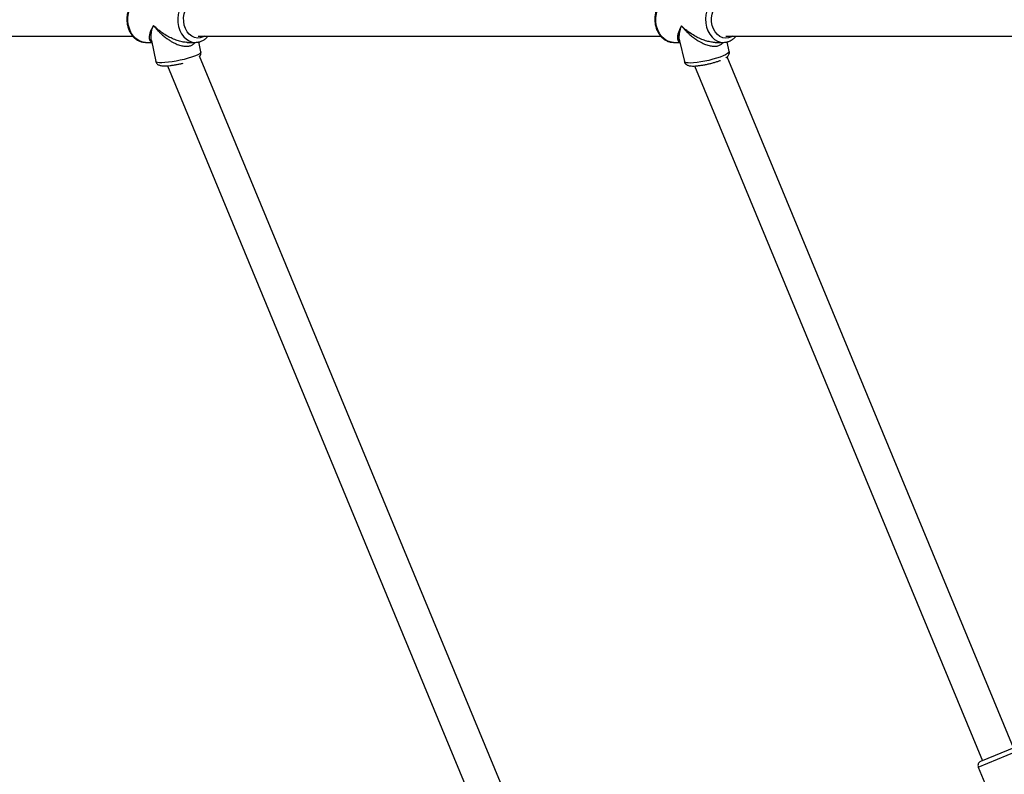
# Model space of a CAD drawing. Units: millimetres. Extents: x -4534 to 4839, y -3372 to 8938.
# Drawn here: x -2381 to -1911, y 4104 to 4464 of the extents above; entities that cross this region are included whole.
import ezdxf

# ---------------------------------------------------------------- set-up
doc = ezdxf.new("R2010")
doc.units = ezdxf.units.MM
doc.layers.add('Toestel 2D', color=7, linetype='Continuous', lineweight=20)

# ---------------------------------------------------------------- blocks, each defined once
blk = doc.blocks.new('BG-8145-RB')
at = {"layer": 'Toestel 2D', "lineweight": 25}
for points, knots in [([(-2321.59, 4475.45), (-2321.78, 4475.46), (-2321.97, 4475.46), (-2322.16, 4475.45), (-2322.16, 4475.45), (-2322.67, 4475.43), (-2323.17, 4475.3), (-2323.65, 4475.14), (-2323.65, 4475.14), (-2324.13, 4474.97), (-2324.61, 4474.77), (-2325.06, 4474.52), (-2325.06, 4474.52), (-2325.51, 4474.27), (-2325.95, 4473.97), (-2326.36, 4473.63), (-2326.36, 4473.63), (-2326.77, 4473.29), (-2327.16, 4472.9), (-2327.52, 4472.48), (-2327.52, 4472.48), (-2327.89, 4472.05), (-2328.22, 4471.59), (-2328.52, 4471.09), (-2328.52, 4471.09), (-2328.82, 4470.59), (-2329.08, 4470.06), (-2329.31, 4469.51), (-2329.31, 4469.51), (-2329.54, 4468.95), (-2329.73, 4468.37), (-2329.88, 4467.78), (-2329.88, 4467.78), (-2330.03, 4467.18), (-2330.14, 4466.57), (-2330.2, 4465.95), (-2330.2, 4465.95), (-2330.27, 4465.33), (-2330.29, 4464.7), (-2330.27, 4464.08), (-2330.27, 4464.08), (-2330.25, 4463.45), (-2330.19, 4462.83), (-2330.09, 4462.21), (-2330.09, 4462.21), (-2329.98, 4461.6), (-2329.84, 4460.99), (-2329.65, 4460.41), (-2329.65, 4460.41), (-2329.46, 4459.82), (-2329.23, 4459.25), (-2328.96, 4458.71), (-2328.96, 4458.71), (-2328.69, 4458.17), (-2328.39, 4457.66), (-2328.05, 4457.18), (-2328.05, 4457.18), (-2327.7, 4456.71), (-2327.33, 4456.27), (-2326.92, 4455.87), (-2326.92, 4455.87), (-2326.52, 4455.47), (-2326.08, 4455.11), (-2325.62, 4454.81), (-2325.62, 4454.81), (-2325.16, 4454.51), (-2324.69, 4454.26), (-2324.19, 4454.05), (-2324.19, 4454.05), (-2323.7, 4453.85), (-2323.2, 4453.69), (-2322.68, 4453.61), (-2322.68, 4453.61), (-2322.31, 4453.56), (-2321.94, 4453.54), (-2321.56, 4453.53)], [0, 0, 0, 0, 0.05, 0.05, 0.05, 0.05, 0.1, 0.1, 0.1, 0.1, 0.15, 0.15, 0.15, 0.15, 0.2, 0.2, 0.2, 0.2, 0.25, 0.25, 0.25, 0.25, 0.3, 0.3, 0.3, 0.3, 0.35, 0.35, 0.35, 0.35, 0.4, 0.4, 0.4, 0.4, 0.45, 0.45, 0.45, 0.45, 0.5, 0.5, 0.5, 0.5, 0.55, 0.55, 0.55, 0.55, 0.6, 0.6, 0.6, 0.6, 0.65, 0.65, 0.65, 0.65, 0.7, 0.7, 0.7, 0.7, 0.75, 0.75, 0.75, 0.75, 0.8, 0.8, 0.8, 0.8, 0.85, 0.85, 0.85, 0.85, 0.9, 0.9, 0.9, 0.9, 1, 1, 1, 1]), ([(-2321.54, 4453.5), (-2321.54, 4453.5), (-2321.71, 4453.5), (-2321.71, 4453.5), (-2321.71, 4453.5), (-2321.71, 4453.5), (-2323.21, 4453.76), (-2323.21, 4453.76), (-2323.21, 4453.76), (-2323.21, 4453.76), (-2324.65, 4454.35), (-2324.65, 4454.35), (-2324.65, 4454.35), (-2324.65, 4454.35), (-2325.98, 4455.28), (-2325.98, 4455.28), (-2325.98, 4455.28), (-2325.98, 4455.28), (-2327.17, 4456.5), (-2327.17, 4456.5), (-2327.17, 4456.5), (-2327.17, 4456.5), (-2328.17, 4457.97), (-2328.17, 4457.97), (-2328.17, 4457.97), (-2328.17, 4457.97), (-2328.95, 4459.66), (-2328.95, 4459.66), (-2328.95, 4459.66), (-2328.95, 4459.66), (-2329.49, 4461.5), (-2329.49, 4461.5), (-2329.49, 4461.5), (-2329.49, 4461.5), (-2329.77, 4463.44), (-2329.77, 4463.44), (-2329.77, 4463.44), (-2329.77, 4463.44), (-2329.78, 4465.41), (-2329.78, 4465.41), (-2329.78, 4465.41), (-2329.78, 4465.41), (-2329.52, 4467.35), (-2329.52, 4467.35), (-2329.52, 4467.35), (-2329.52, 4467.35), (-2329, 4469.21), (-2329, 4469.21), (-2329, 4469.21), (-2329, 4469.21), (-2328.23, 4470.9), (-2328.23, 4470.9), (-2328.23, 4470.9), (-2328.23, 4470.9), (-2327.25, 4472.4), (-2327.25, 4472.4), (-2327.25, 4472.4), (-2327.25, 4472.4), (-2326.07, 4473.64), (-2326.07, 4473.64), (-2326.07, 4473.64), (-2326.07, 4473.64), (-2324.74, 4474.58), (-2324.74, 4474.58), (-2324.74, 4474.58), (-2324.74, 4474.58), (-2323.31, 4475.2), (-2323.31, 4475.2), (-2323.31, 4475.2), (-2323.31, 4475.2), (-2321.82, 4475.48), (-2321.82, 4475.48), (-2321.82, 4475.48), (-2321.82, 4475.48), (-2321.56, 4475.49), (-2321.56, 4475.49)], [0, 0, 0, 0, 0.05, 0.05, 0.05, 0.05, 0.1, 0.1, 0.1, 0.1, 0.15, 0.15, 0.15, 0.15, 0.2, 0.2, 0.2, 0.2, 0.25, 0.25, 0.25, 0.25, 0.3, 0.3, 0.3, 0.3, 0.35, 0.35, 0.35, 0.35, 0.4, 0.4, 0.4, 0.4, 0.45, 0.45, 0.45, 0.45, 0.5, 0.5, 0.5, 0.5, 0.55, 0.55, 0.55, 0.55, 0.6, 0.6, 0.6, 0.6, 0.65, 0.65, 0.65, 0.65, 0.7, 0.7, 0.7, 0.7, 0.75, 0.75, 0.75, 0.75, 0.8, 0.8, 0.8, 0.8, 0.85, 0.85, 0.85, 0.85, 0.9, 0.9, 0.9, 0.9, 1, 1, 1, 1]), ([(-2297.75, 4475.49), (-2297.75, 4475.49), (-2298.41, 4475.44), (-2298.41, 4475.44), (-2298.41, 4475.44), (-2298.41, 4475.44), (-2299.89, 4475.08), (-2299.89, 4475.08), (-2299.89, 4475.08), (-2299.89, 4475.08), (-2301.3, 4474.38), (-2301.3, 4474.38), (-2301.3, 4474.38), (-2301.3, 4474.38), (-2302.6, 4473.35), (-2302.6, 4473.35), (-2302.6, 4473.35), (-2302.6, 4473.35), (-2303.73, 4472.05), (-2303.73, 4472.05), (-2303.73, 4472.05), (-2303.73, 4472.05), (-2304.66, 4470.5), (-2304.66, 4470.5), (-2304.66, 4470.5), (-2304.66, 4470.5), (-2305.37, 4468.75), (-2305.37, 4468.75), (-2305.37, 4468.75), (-2305.37, 4468.75), (-2305.83, 4466.88), (-2305.83, 4466.88), (-2305.83, 4466.88), (-2305.83, 4466.88), (-2306.02, 4464.92), (-2306.02, 4464.92), (-2306.02, 4464.92), (-2306.02, 4464.92), (-2305.94, 4462.95), (-2305.94, 4462.95), (-2305.94, 4462.95), (-2305.94, 4462.95), (-2305.6, 4461.03), (-2305.6, 4461.03), (-2305.6, 4461.03), (-2305.6, 4461.03), (-2305, 4459.22), (-2305, 4459.22), (-2305, 4459.22), (-2305, 4459.22), (-2304.16, 4457.58), (-2304.16, 4457.58), (-2304.16, 4457.58), (-2304.16, 4457.58), (-2303.11, 4456.17), (-2303.11, 4456.17), (-2303.11, 4456.17), (-2303.11, 4456.17), (-2301.88, 4455.02), (-2301.88, 4455.02), (-2301.88, 4455.02), (-2301.88, 4455.02), (-2300.51, 4454.17), (-2300.51, 4454.17), (-2300.51, 4454.17), (-2300.51, 4454.17), (-2299.05, 4453.66), (-2299.05, 4453.66), (-2299.05, 4453.66), (-2299.05, 4453.66), (-2297.55, 4453.5), (-2297.55, 4453.5)], [0, 0, 0, 0, 0.052632, 0.052632, 0.052632, 0.052632, 0.105263, 0.105263, 0.105263, 0.105263, 0.157895, 0.157895, 0.157895, 0.157895, 0.210526, 0.210526, 0.210526, 0.210526, 0.263158, 0.263158, 0.263158, 0.263158, 0.315789, 0.315789, 0.315789, 0.315789, 0.368421, 0.368421, 0.368421, 0.368421, 0.421053, 0.421053, 0.421053, 0.421053, 0.473684, 0.473684, 0.473684, 0.473684, 0.526316, 0.526316, 0.526316, 0.526316, 0.578947, 0.578947, 0.578947, 0.578947, 0.631579, 0.631579, 0.631579, 0.631579, 0.684211, 0.684211, 0.684211, 0.684211, 0.736842, 0.736842, 0.736842, 0.736842, 0.789474, 0.789474, 0.789474, 0.789474, 0.842105, 0.842105, 0.842105, 0.842105, 0.894737, 0.894737, 0.894737, 0.894737, 1, 1, 1, 1]), ([(-2069.59, 4475.45), (-2069.82, 4475.45), (-2070.05, 4475.45), (-2070.28, 4475.43), (-2070.28, 4475.43), (-2070.78, 4475.39), (-2071.27, 4475.26), (-2071.75, 4475.08), (-2071.75, 4475.08), (-2072.24, 4474.91), (-2072.7, 4474.7), (-2073.15, 4474.44), (-2073.15, 4474.44), (-2073.6, 4474.17), (-2074.03, 4473.86), (-2074.44, 4473.51), (-2074.44, 4473.51), (-2074.85, 4473.16), (-2075.23, 4472.76), (-2075.58, 4472.33), (-2075.58, 4472.33), (-2075.94, 4471.9), (-2076.27, 4471.42), (-2076.56, 4470.92), (-2076.56, 4470.92), (-2076.85, 4470.42), (-2077.11, 4469.88), (-2077.33, 4469.32), (-2077.33, 4469.32), (-2077.55, 4468.76), (-2077.73, 4468.17), (-2077.87, 4467.58), (-2077.87, 4467.58), (-2078.01, 4466.98), (-2078.11, 4466.36), (-2078.16, 4465.74), (-2078.16, 4465.74), (-2078.22, 4465.12), (-2078.23, 4464.49), (-2078.2, 4463.86), (-2078.2, 4463.86), (-2078.18, 4463.24), (-2078.1, 4462.61), (-2077.99, 4462), (-2077.99, 4462), (-2077.88, 4461.39), (-2077.72, 4460.79), (-2077.52, 4460.21), (-2077.52, 4460.21), (-2077.32, 4459.62), (-2077.09, 4459.06), (-2076.81, 4458.53), (-2076.81, 4458.53), (-2076.53, 4458), (-2076.22, 4457.49), (-2075.87, 4457.02), (-2075.87, 4457.02), (-2075.52, 4456.55), (-2075.13, 4456.12), (-2074.72, 4455.73), (-2074.72, 4455.73), (-2074.31, 4455.35), (-2073.87, 4455), (-2073.4, 4454.71), (-2073.4, 4454.71), (-2072.94, 4454.42), (-2072.46, 4454.18), (-2071.96, 4453.98), (-2071.96, 4453.98), (-2071.47, 4453.79), (-2070.96, 4453.64), (-2070.45, 4453.58), (-2070.45, 4453.58), (-2070.13, 4453.54), (-2069.81, 4453.54), (-2069.49, 4453.53)], [0, 0, 0, 0, 0.05, 0.05, 0.05, 0.05, 0.1, 0.1, 0.1, 0.1, 0.15, 0.15, 0.15, 0.15, 0.2, 0.2, 0.2, 0.2, 0.25, 0.25, 0.25, 0.25, 0.3, 0.3, 0.3, 0.3, 0.35, 0.35, 0.35, 0.35, 0.4, 0.4, 0.4, 0.4, 0.45, 0.45, 0.45, 0.45, 0.5, 0.5, 0.5, 0.5, 0.55, 0.55, 0.55, 0.55, 0.6, 0.6, 0.6, 0.6, 0.65, 0.65, 0.65, 0.65, 0.7, 0.7, 0.7, 0.7, 0.75, 0.75, 0.75, 0.75, 0.8, 0.8, 0.8, 0.8, 0.85, 0.85, 0.85, 0.85, 0.9, 0.9, 0.9, 0.9, 1, 1, 1, 1]), ([(-2069.47, 4453.5), (-2069.47, 4453.5), (-2069.48, 4453.5), (-2069.48, 4453.5), (-2069.48, 4453.5), (-2069.48, 4453.5), (-2070.98, 4453.71), (-2070.98, 4453.71), (-2070.98, 4453.71), (-2070.98, 4453.71), (-2072.43, 4454.27), (-2072.43, 4454.27), (-2072.43, 4454.27), (-2072.43, 4454.27), (-2073.78, 4455.16), (-2073.78, 4455.16), (-2073.78, 4455.16), (-2073.78, 4455.16), (-2074.98, 4456.35), (-2074.98, 4456.35), (-2074.98, 4456.35), (-2074.98, 4456.35), (-2076.01, 4457.8), (-2076.01, 4457.8), (-2076.01, 4457.8), (-2076.01, 4457.8), (-2076.82, 4459.46), (-2076.82, 4459.46), (-2076.82, 4459.46), (-2076.82, 4459.46), (-2077.38, 4461.29), (-2077.38, 4461.29), (-2077.38, 4461.29), (-2077.38, 4461.29), (-2077.69, 4463.22), (-2077.69, 4463.22), (-2077.69, 4463.22), (-2077.69, 4463.22), (-2077.73, 4465.19), (-2077.73, 4465.19), (-2077.73, 4465.19), (-2077.73, 4465.19), (-2077.5, 4467.14), (-2077.5, 4467.14), (-2077.5, 4467.14), (-2077.5, 4467.14), (-2077.01, 4469), (-2077.01, 4469), (-2077.01, 4469), (-2077.01, 4469), (-2076.27, 4470.72), (-2076.27, 4470.72), (-2076.27, 4470.72), (-2076.27, 4470.72), (-2075.31, 4472.24), (-2075.31, 4472.24), (-2075.31, 4472.24), (-2075.31, 4472.24), (-2074.15, 4473.51), (-2074.15, 4473.51), (-2074.15, 4473.51), (-2074.15, 4473.51), (-2072.84, 4474.49), (-2072.84, 4474.49), (-2072.84, 4474.49), (-2072.84, 4474.49), (-2071.42, 4475.15), (-2071.42, 4475.15), (-2071.42, 4475.15), (-2071.42, 4475.15), (-2069.93, 4475.47), (-2069.93, 4475.47), (-2069.93, 4475.47), (-2069.93, 4475.47), (-2069.56, 4475.49), (-2069.56, 4475.49)], [0, 0, 0, 0, 0.05, 0.05, 0.05, 0.05, 0.1, 0.1, 0.1, 0.1, 0.15, 0.15, 0.15, 0.15, 0.2, 0.2, 0.2, 0.2, 0.25, 0.25, 0.25, 0.25, 0.3, 0.3, 0.3, 0.3, 0.35, 0.35, 0.35, 0.35, 0.4, 0.4, 0.4, 0.4, 0.45, 0.45, 0.45, 0.45, 0.5, 0.5, 0.5, 0.5, 0.55, 0.55, 0.55, 0.55, 0.6, 0.6, 0.6, 0.6, 0.65, 0.65, 0.65, 0.65, 0.7, 0.7, 0.7, 0.7, 0.75, 0.75, 0.75, 0.75, 0.8, 0.8, 0.8, 0.8, 0.85, 0.85, 0.85, 0.85, 0.9, 0.9, 0.9, 0.9, 1, 1, 1, 1]), ([(-2045.72, 4475.49), (-2045.72, 4475.49), (-2046.52, 4475.42), (-2046.52, 4475.42), (-2046.52, 4475.42), (-2046.52, 4475.42), (-2048, 4475.02), (-2048, 4475.02), (-2048, 4475.02), (-2048, 4475.02), (-2049.4, 4474.28), (-2049.4, 4474.28), (-2049.4, 4474.28), (-2049.4, 4474.28), (-2050.67, 4473.22), (-2050.67, 4473.22), (-2050.67, 4473.22), (-2050.67, 4473.22), (-2051.78, 4471.88), (-2051.78, 4471.88), (-2051.78, 4471.88), (-2051.78, 4471.88), (-2052.69, 4470.31), (-2052.69, 4470.31), (-2052.69, 4470.31), (-2052.69, 4470.31), (-2053.38, 4468.55), (-2053.38, 4468.55), (-2053.38, 4468.55), (-2053.38, 4468.55), (-2053.8, 4466.66), (-2053.8, 4466.66), (-2053.8, 4466.66), (-2053.8, 4466.66), (-2053.97, 4464.7), (-2053.97, 4464.7), (-2053.97, 4464.7), (-2053.97, 4464.7), (-2053.86, 4462.73), (-2053.86, 4462.73), (-2053.86, 4462.73), (-2053.86, 4462.73), (-2053.48, 4460.82), (-2053.48, 4460.82), (-2053.48, 4460.82), (-2053.48, 4460.82), (-2052.85, 4459.03), (-2052.85, 4459.03), (-2052.85, 4459.03), (-2052.85, 4459.03), (-2051.99, 4457.41), (-2051.99, 4457.41), (-2051.99, 4457.41), (-2051.99, 4457.41), (-2050.91, 4456.02), (-2050.91, 4456.02), (-2050.91, 4456.02), (-2050.91, 4456.02), (-2049.67, 4454.91), (-2049.67, 4454.91), (-2049.67, 4454.91), (-2049.67, 4454.91), (-2048.29, 4454.1), (-2048.29, 4454.1), (-2048.29, 4454.1), (-2048.29, 4454.1), (-2046.83, 4453.62), (-2046.83, 4453.62), (-2046.83, 4453.62), (-2046.83, 4453.62), (-2045.54, 4453.5), (-2045.54, 4453.5)], [0, 0, 0, 0, 0.052632, 0.052632, 0.052632, 0.052632, 0.105263, 0.105263, 0.105263, 0.105263, 0.157895, 0.157895, 0.157895, 0.157895, 0.210526, 0.210526, 0.210526, 0.210526, 0.263158, 0.263158, 0.263158, 0.263158, 0.315789, 0.315789, 0.315789, 0.315789, 0.368421, 0.368421, 0.368421, 0.368421, 0.421053, 0.421053, 0.421053, 0.421053, 0.473684, 0.473684, 0.473684, 0.473684, 0.526316, 0.526316, 0.526316, 0.526316, 0.578947, 0.578947, 0.578947, 0.578947, 0.631579, 0.631579, 0.631579, 0.631579, 0.684211, 0.684211, 0.684211, 0.684211, 0.736842, 0.736842, 0.736842, 0.736842, 0.789474, 0.789474, 0.789474, 0.789474, 0.842105, 0.842105, 0.842105, 0.842105, 0.894737, 0.894737, 0.894737, 0.894737, 1, 1, 1, 1]), ([(-2293.16, 4456.5), (-2293.16, 4456.5), (-2293.88, 4456.08), (-2293.88, 4456.08), (-2293.88, 4456.08), (-2293.88, 4456.08), (-2295.23, 4455.61), (-2295.23, 4455.61), (-2295.23, 4455.61), (-2295.23, 4455.61), (-2296.62, 4455.5), (-2296.62, 4455.5), (-2296.62, 4455.5), (-2296.62, 4455.5), (-2298, 4455.77), (-2298, 4455.77), (-2298, 4455.77), (-2298, 4455.77), (-2299.31, 4456.39), (-2299.31, 4456.39), (-2299.31, 4456.39), (-2299.31, 4456.39), (-2300.5, 4457.34), (-2300.5, 4457.34), (-2300.5, 4457.34), (-2300.5, 4457.34), (-2301.52, 4458.59), (-2301.52, 4458.59), (-2301.52, 4458.59), (-2301.52, 4458.59), (-2302.32, 4460.08), (-2302.32, 4460.08), (-2302.32, 4460.08), (-2302.32, 4460.08), (-2302.88, 4461.75), (-2302.88, 4461.75), (-2302.88, 4461.75), (-2302.88, 4461.75), (-2303.17, 4463.53), (-2303.17, 4463.53), (-2303.17, 4463.53), (-2303.17, 4463.53), (-2303.18, 4465.35), (-2303.18, 4465.35), (-2303.18, 4465.35), (-2303.18, 4465.35), (-2302.91, 4467.14), (-2302.91, 4467.14), (-2302.91, 4467.14), (-2302.91, 4467.14), (-2302.36, 4468.81), (-2302.36, 4468.81), (-2302.36, 4468.81), (-2302.36, 4468.81), (-2301.57, 4470.31), (-2301.57, 4470.31), (-2301.57, 4470.31), (-2301.57, 4470.31), (-2300.57, 4471.58), (-2300.57, 4471.58), (-2300.57, 4471.58), (-2300.57, 4471.58), (-2299.39, 4472.55), (-2299.39, 4472.55), (-2299.39, 4472.55), (-2299.39, 4472.55), (-2298.09, 4473.19), (-2298.09, 4473.19), (-2298.09, 4473.19), (-2298.09, 4473.19), (-2296.71, 4473.48), (-2296.71, 4473.48), (-2296.71, 4473.48), (-2296.71, 4473.48), (-2295.31, 4473.4), (-2295.31, 4473.4), (-2295.31, 4473.4), (-2295.31, 4473.4), (-2293.96, 4472.95), (-2293.96, 4472.95), (-2293.96, 4472.95), (-2293.96, 4472.95), (-2293.16, 4472.5), (-2293.16, 4472.5)], [0, 0, 0, 0, 0.045455, 0.045455, 0.045455, 0.045455, 0.090909, 0.090909, 0.090909, 0.090909, 0.136364, 0.136364, 0.136364, 0.136364, 0.181818, 0.181818, 0.181818, 0.181818, 0.227273, 0.227273, 0.227273, 0.227273, 0.272727, 0.272727, 0.272727, 0.272727, 0.318182, 0.318182, 0.318182, 0.318182, 0.363636, 0.363636, 0.363636, 0.363636, 0.409091, 0.409091, 0.409091, 0.409091, 0.454545, 0.454545, 0.454545, 0.454545, 0.5, 0.5, 0.5, 0.5, 0.545455, 0.545455, 0.545455, 0.545455, 0.590909, 0.590909, 0.590909, 0.590909, 0.636364, 0.636364, 0.636364, 0.636364, 0.681818, 0.681818, 0.681818, 0.681818, 0.727273, 0.727273, 0.727273, 0.727273, 0.772727, 0.772727, 0.772727, 0.772727, 0.818182, 0.818182, 0.818182, 0.818182, 0.863636, 0.863636, 0.863636, 0.863636, 0.909091, 0.909091, 0.909091, 0.909091, 1, 1, 1, 1]), ([(-2041.1, 4456.5), (-2041.1, 4456.5), (-2041.69, 4456.14), (-2041.69, 4456.14), (-2041.69, 4456.14), (-2041.69, 4456.14), (-2043.03, 4455.64), (-2043.03, 4455.64), (-2043.03, 4455.64), (-2043.03, 4455.64), (-2044.42, 4455.5), (-2044.42, 4455.5), (-2044.42, 4455.5), (-2044.42, 4455.5), (-2045.81, 4455.73), (-2045.81, 4455.73), (-2045.81, 4455.73), (-2045.81, 4455.73), (-2047.13, 4456.31), (-2047.13, 4456.31), (-2047.13, 4456.31), (-2047.13, 4456.31), (-2048.33, 4457.23), (-2048.33, 4457.23), (-2048.33, 4457.23), (-2048.33, 4457.23), (-2049.37, 4458.45), (-2049.37, 4458.45), (-2049.37, 4458.45), (-2049.37, 4458.45), (-2050.19, 4459.92), (-2050.19, 4459.92), (-2050.19, 4459.92), (-2050.19, 4459.92), (-2050.78, 4461.57), (-2050.78, 4461.57), (-2050.78, 4461.57), (-2050.78, 4461.57), (-2051.09, 4463.35), (-2051.09, 4463.35), (-2051.09, 4463.35), (-2051.09, 4463.35), (-2051.13, 4465.17), (-2051.13, 4465.17), (-2051.13, 4465.17), (-2051.13, 4465.17), (-2050.89, 4466.96), (-2050.89, 4466.96), (-2050.89, 4466.96), (-2050.89, 4466.96), (-2050.37, 4468.65), (-2050.37, 4468.65), (-2050.37, 4468.65), (-2050.37, 4468.65), (-2049.6, 4470.17), (-2049.6, 4470.17), (-2049.6, 4470.17), (-2049.6, 4470.17), (-2048.62, 4471.46), (-2048.62, 4471.46), (-2048.62, 4471.46), (-2048.62, 4471.46), (-2047.46, 4472.47), (-2047.46, 4472.47), (-2047.46, 4472.47), (-2047.46, 4472.47), (-2046.16, 4473.14), (-2046.16, 4473.14), (-2046.16, 4473.14), (-2046.16, 4473.14), (-2044.79, 4473.47), (-2044.79, 4473.47), (-2044.79, 4473.47), (-2044.79, 4473.47), (-2043.39, 4473.42), (-2043.39, 4473.42), (-2043.39, 4473.42), (-2043.39, 4473.42), (-2042.03, 4473.01), (-2042.03, 4473.01), (-2042.03, 4473.01), (-2042.03, 4473.01), (-2041.1, 4472.5), (-2041.1, 4472.5)], [0, 0, 0, 0, 0.045455, 0.045455, 0.045455, 0.045455, 0.090909, 0.090909, 0.090909, 0.090909, 0.136364, 0.136364, 0.136364, 0.136364, 0.181818, 0.181818, 0.181818, 0.181818, 0.227273, 0.227273, 0.227273, 0.227273, 0.272727, 0.272727, 0.272727, 0.272727, 0.318182, 0.318182, 0.318182, 0.318182, 0.363636, 0.363636, 0.363636, 0.363636, 0.409091, 0.409091, 0.409091, 0.409091, 0.454545, 0.454545, 0.454545, 0.454545, 0.5, 0.5, 0.5, 0.5, 0.545455, 0.545455, 0.545455, 0.545455, 0.590909, 0.590909, 0.590909, 0.590909, 0.636364, 0.636364, 0.636364, 0.636364, 0.681818, 0.681818, 0.681818, 0.681818, 0.727273, 0.727273, 0.727273, 0.727273, 0.772727, 0.772727, 0.772727, 0.772727, 0.818182, 0.818182, 0.818182, 0.818182, 0.863636, 0.863636, 0.863636, 0.863636, 0.909091, 0.909091, 0.909091, 0.909091, 1, 1, 1, 1]), ([(-2317.62, 4461.58), (-2317.82, 4461.22), (-2318.02, 4460.86), (-2318.21, 4460.5), (-2318.21, 4460.5), (-2318.34, 4460.23), (-2318.47, 4459.97), (-2318.59, 4459.71), (-2318.59, 4459.71), (-2318.73, 4459.41), (-2318.86, 4459.11), (-2318.97, 4458.82), (-2318.97, 4458.82), (-2319.08, 4458.54), (-2319.18, 4458.27), (-2319.26, 4458.01), (-2319.26, 4458.01), (-2319.43, 4457.47), (-2319.55, 4456.96), (-2319.62, 4456.49), (-2319.62, 4456.49), (-2319.68, 4456.06), (-2319.69, 4455.65), (-2319.64, 4455.29), (-2319.64, 4455.29), (-2319.59, 4454.95), (-2319.48, 4454.64), (-2319.33, 4454.36), (-2319.33, 4454.36), (-2319.2, 4454.11), (-2319.02, 4453.88), (-2318.72, 4453.76), (-2318.72, 4453.76), (-2318.64, 4453.73), (-2318.55, 4453.71), (-2318.46, 4453.69)], [0, 0, 0, 0, 0.1, 0.1, 0.1, 0.1, 0.2, 0.2, 0.2, 0.2, 0.3, 0.3, 0.3, 0.3, 0.4, 0.4, 0.4, 0.4, 0.5, 0.5, 0.5, 0.5, 0.6, 0.6, 0.6, 0.6, 0.7, 0.7, 0.7, 0.7, 0.8, 0.8, 0.8, 0.8, 1, 1, 1, 1]), ([(-2318.57, 4454.38), (-2318.64, 4454.71), (-2318.7, 4455.04), (-2318.73, 4455.4), (-2318.73, 4455.4), (-2318.79, 4455.99), (-2318.75, 4456.63), (-2318.67, 4457.3), (-2318.67, 4457.3), (-2318.61, 4457.72), (-2318.54, 4458.16), (-2318.46, 4458.6), (-2318.46, 4458.6), (-2318.37, 4459.03), (-2318.27, 4459.47), (-2318.14, 4459.92), (-2318.14, 4459.92), (-2317.99, 4460.46), (-2317.8, 4461.02), (-2317.62, 4461.58)], [0, 0, 0, 0, 0.166667, 0.166667, 0.166667, 0.166667, 0.333333, 0.333333, 0.333333, 0.333333, 0.5, 0.5, 0.5, 0.5, 0.666667, 0.666667, 0.666667, 0.666667, 1, 1, 1, 1]), ([(-2301.46, 4453.53), (-2301.6, 4453.52), (-2301.74, 4453.51), (-2301.89, 4453.5), (-2301.89, 4453.5), (-2302.55, 4453.49), (-2303.27, 4453.61), (-2303.97, 4453.76), (-2303.97, 4453.76), (-2304.73, 4453.93), (-2305.48, 4454.12), (-2306.21, 4454.36), (-2306.21, 4454.36), (-2307.03, 4454.63), (-2307.84, 4454.95), (-2308.62, 4455.31), (-2308.62, 4455.31), (-2309.4, 4455.67), (-2310.16, 4456.06), (-2310.9, 4456.47), (-2310.9, 4456.47), (-2311.76, 4456.96), (-2312.58, 4457.48), (-2313.37, 4458.03), (-2313.37, 4458.03), (-2313.87, 4458.38), (-2314.35, 4458.74), (-2314.82, 4459.1), (-2314.82, 4459.1), (-2315.27, 4459.46), (-2315.72, 4459.82), (-2316.14, 4460.2), (-2316.14, 4460.2), (-2316.65, 4460.65), (-2317.14, 4461.12), (-2317.62, 4461.58)], [0, 0, 0, 0, 0.1, 0.1, 0.1, 0.1, 0.2, 0.2, 0.2, 0.2, 0.3, 0.3, 0.3, 0.3, 0.4, 0.4, 0.4, 0.4, 0.5, 0.5, 0.5, 0.5, 0.6, 0.6, 0.6, 0.6, 0.7, 0.7, 0.7, 0.7, 0.8, 0.8, 0.8, 0.8, 1, 1, 1, 1]), ([(-2317.62, 4461.58), (-2317.27, 4461.14), (-2316.91, 4460.7), (-2316.54, 4460.27), (-2316.54, 4460.27), (-2316.28, 4459.96), (-2316, 4459.66), (-2315.72, 4459.36), (-2315.72, 4459.36), (-2315.37, 4458.98), (-2315.01, 4458.61), (-2314.64, 4458.25), (-2314.64, 4458.25), (-2314.31, 4457.93), (-2313.97, 4457.61), (-2313.62, 4457.3), (-2313.62, 4457.3), (-2313.11, 4456.85), (-2312.58, 4456.41), (-2312.04, 4455.98), (-2312.04, 4455.98), (-2311.54, 4455.6), (-2311.04, 4455.23), (-2310.51, 4454.87), (-2310.51, 4454.87), (-2310.05, 4454.56), (-2309.57, 4454.25), (-2309.08, 4453.97), (-2309.08, 4453.97), (-2308.32, 4453.52), (-2307.54, 4453.12), (-2306.74, 4452.78), (-2306.74, 4452.78), (-2306.03, 4452.47), (-2305.31, 4452.21), (-2304.59, 4452.02), (-2304.59, 4452.02), (-2303.9, 4451.83), (-2303.21, 4451.7), (-2302.54, 4451.65), (-2302.54, 4451.65), (-2301.92, 4451.6), (-2301.31, 4451.62), (-2300.75, 4451.71), (-2300.75, 4451.71), (-2300.2, 4451.81), (-2299.7, 4451.97), (-2299.24, 4452.2), (-2299.24, 4452.2), (-2298.77, 4452.42), (-2298.34, 4452.71), (-2298.06, 4453.09), (-2298.06, 4453.09), (-2297.96, 4453.22), (-2297.88, 4453.36), (-2297.8, 4453.5)], [0, 0, 0, 0, 0.066667, 0.066667, 0.066667, 0.066667, 0.133333, 0.133333, 0.133333, 0.133333, 0.2, 0.2, 0.2, 0.2, 0.266667, 0.266667, 0.266667, 0.266667, 0.333333, 0.333333, 0.333333, 0.333333, 0.4, 0.4, 0.4, 0.4, 0.466667, 0.466667, 0.466667, 0.466667, 0.533333, 0.533333, 0.533333, 0.533333, 0.6, 0.6, 0.6, 0.6, 0.666667, 0.666667, 0.666667, 0.666667, 0.733333, 0.733333, 0.733333, 0.733333, 0.8, 0.8, 0.8, 0.8, 0.866667, 0.866667, 0.866667, 0.866667, 1, 1, 1, 1]), ([(-2065.51, 4461.37), (-2065.71, 4461.01), (-2065.91, 4460.65), (-2066.08, 4460.29), (-2066.08, 4460.29), (-2066.22, 4460.03), (-2066.34, 4459.77), (-2066.45, 4459.51), (-2066.45, 4459.51), (-2066.59, 4459.21), (-2066.71, 4458.92), (-2066.82, 4458.63), (-2066.82, 4458.63), (-2066.93, 4458.36), (-2067.02, 4458.09), (-2067.1, 4457.83), (-2067.1, 4457.83), (-2067.26, 4457.3), (-2067.38, 4456.8), (-2067.43, 4456.33), (-2067.43, 4456.33), (-2067.48, 4455.91), (-2067.49, 4455.52), (-2067.43, 4455.17), (-2067.43, 4455.17), (-2067.38, 4454.84), (-2067.27, 4454.54), (-2067.11, 4454.28), (-2067.11, 4454.28), (-2066.97, 4454.03), (-2066.8, 4453.81), (-2066.49, 4453.72), (-2066.49, 4453.72), (-2066.42, 4453.69), (-2066.33, 4453.68), (-2066.25, 4453.66)], [0, 0, 0, 0, 0.1, 0.1, 0.1, 0.1, 0.2, 0.2, 0.2, 0.2, 0.3, 0.3, 0.3, 0.3, 0.4, 0.4, 0.4, 0.4, 0.5, 0.5, 0.5, 0.5, 0.6, 0.6, 0.6, 0.6, 0.7, 0.7, 0.7, 0.7, 0.8, 0.8, 0.8, 0.8, 1, 1, 1, 1]), ([(-2066.36, 4454.28), (-2066.43, 4454.6), (-2066.49, 4454.92), (-2066.53, 4455.26), (-2066.53, 4455.26), (-2066.59, 4455.83), (-2066.56, 4456.47), (-2066.49, 4457.13), (-2066.49, 4457.13), (-2066.45, 4457.54), (-2066.38, 4457.97), (-2066.3, 4458.41), (-2066.3, 4458.41), (-2066.22, 4458.83), (-2066.13, 4459.27), (-2066.01, 4459.72), (-2066.01, 4459.72), (-2065.86, 4460.26), (-2065.69, 4460.81), (-2065.51, 4461.37)], [0, 0, 0, 0, 0.166667, 0.166667, 0.166667, 0.166667, 0.333333, 0.333333, 0.333333, 0.333333, 0.5, 0.5, 0.5, 0.5, 0.666667, 0.666667, 0.666667, 0.666667, 1, 1, 1, 1]), ([(-2049.44, 4453.51), (-2049.51, 4453.51), (-2049.58, 4453.5), (-2049.66, 4453.5), (-2049.66, 4453.5), (-2050.31, 4453.46), (-2051.04, 4453.58), (-2051.74, 4453.72), (-2051.74, 4453.72), (-2052.51, 4453.87), (-2053.25, 4454.05), (-2053.99, 4454.28), (-2053.99, 4454.28), (-2054.82, 4454.53), (-2055.63, 4454.84), (-2056.42, 4455.19), (-2056.42, 4455.19), (-2057.21, 4455.54), (-2057.97, 4455.92), (-2058.71, 4456.32), (-2058.71, 4456.32), (-2059.58, 4456.8), (-2060.41, 4457.31), (-2061.21, 4457.85), (-2061.21, 4457.85), (-2061.71, 4458.19), (-2062.2, 4458.55), (-2062.67, 4458.91), (-2062.67, 4458.91), (-2063.13, 4459.26), (-2063.58, 4459.62), (-2064.01, 4459.99), (-2064.01, 4459.99), (-2064.53, 4460.44), (-2065.02, 4460.9), (-2065.51, 4461.37)], [0, 0, 0, 0, 0.1, 0.1, 0.1, 0.1, 0.2, 0.2, 0.2, 0.2, 0.3, 0.3, 0.3, 0.3, 0.4, 0.4, 0.4, 0.4, 0.5, 0.5, 0.5, 0.5, 0.6, 0.6, 0.6, 0.6, 0.7, 0.7, 0.7, 0.7, 0.8, 0.8, 0.8, 0.8, 1, 1, 1, 1]), ([(-2065.51, 4461.37), (-2065.15, 4460.93), (-2064.79, 4460.49), (-2064.41, 4460.06), (-2064.41, 4460.06), (-2064.15, 4459.76), (-2063.87, 4459.45), (-2063.58, 4459.16), (-2063.58, 4459.16), (-2063.22, 4458.79), (-2062.86, 4458.42), (-2062.48, 4458.06), (-2062.48, 4458.06), (-2062.14, 4457.74), (-2061.8, 4457.43), (-2061.45, 4457.13), (-2061.45, 4457.13), (-2060.93, 4456.68), (-2060.4, 4456.24), (-2059.84, 4455.83), (-2059.84, 4455.83), (-2059.34, 4455.45), (-2058.83, 4455.09), (-2058.3, 4454.74), (-2058.3, 4454.74), (-2057.83, 4454.43), (-2057.35, 4454.13), (-2056.85, 4453.85), (-2056.85, 4453.85), (-2056.09, 4453.42), (-2055.3, 4453.03), (-2054.49, 4452.7), (-2054.49, 4452.7), (-2053.78, 4452.41), (-2053.06, 4452.17), (-2052.34, 4451.98), (-2052.34, 4451.98), (-2051.64, 4451.81), (-2050.95, 4451.7), (-2050.28, 4451.66), (-2050.28, 4451.66), (-2049.65, 4451.62), (-2049.05, 4451.65), (-2048.49, 4451.76), (-2048.49, 4451.76), (-2047.94, 4451.87), (-2047.44, 4452.05), (-2046.99, 4452.28), (-2046.99, 4452.28), (-2046.52, 4452.52), (-2046.09, 4452.82), (-2045.82, 4453.21), (-2045.82, 4453.21), (-2045.76, 4453.3), (-2045.71, 4453.4), (-2045.65, 4453.5)], [0, 0, 0, 0, 0.066667, 0.066667, 0.066667, 0.066667, 0.133333, 0.133333, 0.133333, 0.133333, 0.2, 0.2, 0.2, 0.2, 0.266667, 0.266667, 0.266667, 0.266667, 0.333333, 0.333333, 0.333333, 0.333333, 0.4, 0.4, 0.4, 0.4, 0.466667, 0.466667, 0.466667, 0.466667, 0.533333, 0.533333, 0.533333, 0.533333, 0.6, 0.6, 0.6, 0.6, 0.666667, 0.666667, 0.666667, 0.666667, 0.733333, 0.733333, 0.733333, 0.733333, 0.8, 0.8, 0.8, 0.8, 0.866667, 0.866667, 0.866667, 0.866667, 1, 1, 1, 1]), ([(-2297.54, 4453.5), (-2297.23, 4453.51), (-2296.92, 4453.52), (-2296.61, 4453.56), (-2296.61, 4453.56), (-2296.11, 4453.62), (-2295.62, 4453.75), (-2295.14, 4453.92), (-2295.14, 4453.92), (-2294.65, 4454.09), (-2294.19, 4454.31), (-2293.74, 4454.57), (-2293.74, 4454.57), (-2293.29, 4454.84), (-2292.85, 4455.14), (-2292.46, 4455.5), (-2292.46, 4455.5), (-2292.12, 4455.81), (-2291.81, 4456.15), (-2291.5, 4456.5)], [0, 0, 0, 0, 0.166667, 0.166667, 0.166667, 0.166667, 0.333333, 0.333333, 0.333333, 0.333333, 0.5, 0.5, 0.5, 0.5, 0.666667, 0.666667, 0.666667, 0.666667, 1, 1, 1, 1]), ([(-2045.29, 4453.5), (-2044.98, 4453.52), (-2044.67, 4453.54), (-2044.36, 4453.59), (-2044.36, 4453.59), (-2043.86, 4453.67), (-2043.37, 4453.8), (-2042.89, 4453.99), (-2042.89, 4453.99), (-2042.42, 4454.17), (-2041.95, 4454.41), (-2041.51, 4454.68), (-2041.51, 4454.68), (-2041.06, 4454.95), (-2040.63, 4455.27), (-2040.24, 4455.64), (-2040.24, 4455.64), (-2039.97, 4455.91), (-2039.71, 4456.2), (-2039.46, 4456.5)], [0, 0, 0, 0, 0.166667, 0.166667, 0.166667, 0.166667, 0.333333, 0.333333, 0.333333, 0.333333, 0.5, 0.5, 0.5, 0.5, 0.666667, 0.666667, 0.666667, 0.666667, 1, 1, 1, 1]), ([(-2294.97, 4448.92), (-2294.97, 4448.92), (-2294.98, 4448.76), (-2294.98, 4448.76), (-2294.98, 4448.76), (-2294.98, 4448.76), (-2295.24, 4448.37), (-2295.24, 4448.37), (-2295.24, 4448.37), (-2295.24, 4448.37), (-2295.84, 4447.92), (-2295.84, 4447.92), (-2295.84, 4447.92), (-2295.84, 4447.92), (-2296.76, 4447.43), (-2296.76, 4447.43), (-2296.76, 4447.43), (-2296.76, 4447.43), (-2297.97, 4446.92), (-2297.97, 4446.92), (-2297.97, 4446.92), (-2297.97, 4446.92), (-2299.43, 4446.39), (-2299.43, 4446.39), (-2299.43, 4446.39), (-2299.43, 4446.39), (-2301.08, 4445.88), (-2301.08, 4445.88), (-2301.08, 4445.88), (-2301.08, 4445.88), (-2302.89, 4445.39), (-2302.89, 4445.39), (-2302.89, 4445.39), (-2302.89, 4445.39), (-2304.79, 4444.94), (-2304.79, 4444.94), (-2304.79, 4444.94), (-2304.79, 4444.94), (-2306.73, 4444.55), (-2306.73, 4444.55), (-2306.73, 4444.55), (-2306.73, 4444.55), (-2308.63, 4444.22), (-2308.63, 4444.22), (-2308.63, 4444.22), (-2308.63, 4444.22), (-2310.43, 4443.98), (-2310.43, 4443.98), (-2310.43, 4443.98), (-2310.43, 4443.98), (-2312.09, 4443.82), (-2312.09, 4443.82), (-2312.09, 4443.82), (-2312.09, 4443.82), (-2313.54, 4443.75), (-2313.54, 4443.75), (-2313.54, 4443.75), (-2313.54, 4443.75), (-2314.74, 4443.77), (-2314.74, 4443.77), (-2314.74, 4443.77), (-2314.74, 4443.77), (-2315.65, 4443.88), (-2315.65, 4443.88), (-2315.65, 4443.88), (-2315.65, 4443.88), (-2316.24, 4444.09), (-2316.24, 4444.09), (-2316.24, 4444.09), (-2316.24, 4444.09), (-2316.5, 4444.38), (-2316.5, 4444.38), (-2316.5, 4444.38), (-2316.5, 4444.38), (-2316.5, 4444.39), (-2316.5, 4444.39)], [0, 0, 0, 0, 0.05, 0.05, 0.05, 0.05, 0.1, 0.1, 0.1, 0.1, 0.15, 0.15, 0.15, 0.15, 0.2, 0.2, 0.2, 0.2, 0.25, 0.25, 0.25, 0.25, 0.3, 0.3, 0.3, 0.3, 0.35, 0.35, 0.35, 0.35, 0.4, 0.4, 0.4, 0.4, 0.45, 0.45, 0.45, 0.45, 0.5, 0.5, 0.5, 0.5, 0.55, 0.55, 0.55, 0.55, 0.6, 0.6, 0.6, 0.6, 0.65, 0.65, 0.65, 0.65, 0.7, 0.7, 0.7, 0.7, 0.75, 0.75, 0.75, 0.75, 0.8, 0.8, 0.8, 0.8, 0.85, 0.85, 0.85, 0.85, 0.9, 0.9, 0.9, 0.9, 1, 1, 1, 1]), ([(-2295.54, 4446.88), (-2295.47, 4446.96), (-2295.41, 4447.03), (-2295.35, 4447.11), (-2295.35, 4447.11), (-2295.22, 4447.29), (-2295.12, 4447.51), (-2295.04, 4447.75), (-2295.04, 4447.75), (-2294.96, 4447.99), (-2294.9, 4448.26), (-2294.93, 4448.52), (-2294.93, 4448.52), (-2294.94, 4448.65), (-2294.98, 4448.79), (-2295.01, 4448.92)], [0, 0, 0, 0, 0.2, 0.2, 0.2, 0.2, 0.4, 0.4, 0.4, 0.4, 0.6, 0.6, 0.6, 0.6, 1, 1, 1, 1]), ([(-2042.68, 4449.2), (-2042.68, 4449.2), (-2042.68, 4449.02), (-2042.68, 4449.02), (-2042.68, 4449.02), (-2042.68, 4449.02), (-2042.93, 4448.6), (-2042.93, 4448.6), (-2042.93, 4448.6), (-2042.93, 4448.6), (-2043.53, 4448.12), (-2043.53, 4448.12), (-2043.53, 4448.12), (-2043.53, 4448.12), (-2044.44, 4447.59), (-2044.44, 4447.59), (-2044.44, 4447.59), (-2044.44, 4447.59), (-2045.64, 4447.04), (-2045.64, 4447.04), (-2045.64, 4447.04), (-2045.64, 4447.04), (-2047.08, 4446.48), (-2047.08, 4446.48), (-2047.08, 4446.48), (-2047.08, 4446.48), (-2048.74, 4445.93), (-2048.74, 4445.93), (-2048.74, 4445.93), (-2048.74, 4445.93), (-2050.54, 4445.4), (-2050.54, 4445.4), (-2050.54, 4445.4), (-2050.54, 4445.4), (-2052.43, 4444.92), (-2052.43, 4444.92), (-2052.43, 4444.92), (-2052.43, 4444.92), (-2054.36, 4444.5), (-2054.36, 4444.5), (-2054.36, 4444.5), (-2054.36, 4444.5), (-2056.25, 4444.15), (-2056.25, 4444.15), (-2056.25, 4444.15), (-2056.25, 4444.15), (-2058.05, 4443.88), (-2058.05, 4443.88), (-2058.05, 4443.88), (-2058.05, 4443.88), (-2059.71, 4443.71), (-2059.71, 4443.71), (-2059.71, 4443.71), (-2059.71, 4443.71), (-2061.16, 4443.63), (-2061.16, 4443.63), (-2061.16, 4443.63), (-2061.16, 4443.63), (-2062.36, 4443.66), (-2062.36, 4443.66), (-2062.36, 4443.66), (-2062.36, 4443.66), (-2063.27, 4443.78), (-2063.27, 4443.78), (-2063.27, 4443.78), (-2063.27, 4443.78), (-2063.87, 4444), (-2063.87, 4444), (-2063.87, 4444), (-2063.87, 4444), (-2064.13, 4444.31), (-2064.13, 4444.31), (-2064.13, 4444.31), (-2064.13, 4444.31), (-2064.13, 4444.32), (-2064.13, 4444.32)], [0, 0, 0, 0, 0.05, 0.05, 0.05, 0.05, 0.1, 0.1, 0.1, 0.1, 0.15, 0.15, 0.15, 0.15, 0.2, 0.2, 0.2, 0.2, 0.25, 0.25, 0.25, 0.25, 0.3, 0.3, 0.3, 0.3, 0.35, 0.35, 0.35, 0.35, 0.4, 0.4, 0.4, 0.4, 0.45, 0.45, 0.45, 0.45, 0.5, 0.5, 0.5, 0.5, 0.55, 0.55, 0.55, 0.55, 0.6, 0.6, 0.6, 0.6, 0.65, 0.65, 0.65, 0.65, 0.7, 0.7, 0.7, 0.7, 0.75, 0.75, 0.75, 0.75, 0.8, 0.8, 0.8, 0.8, 0.85, 0.85, 0.85, 0.85, 0.9, 0.9, 0.9, 0.9, 1, 1, 1, 1]), ([(-2044.34, 4446.14), (-2044.23, 4446.21), (-2044.12, 4446.28), (-2044.01, 4446.35), (-2044.01, 4446.35), (-2043.78, 4446.5), (-2043.58, 4446.68), (-2043.38, 4446.89), (-2043.38, 4446.89), (-2043.24, 4447.04), (-2043.1, 4447.22), (-2042.98, 4447.42), (-2042.98, 4447.42), (-2042.86, 4447.62), (-2042.76, 4447.84), (-2042.69, 4448.1), (-2042.69, 4448.1), (-2042.62, 4448.34), (-2042.58, 4448.62), (-2042.63, 4448.88), (-2042.63, 4448.88), (-2042.65, 4448.99), (-2042.68, 4449.1), (-2042.71, 4449.2)], [0, 0, 0, 0, 0.142857, 0.142857, 0.142857, 0.142857, 0.285714, 0.285714, 0.285714, 0.285714, 0.428571, 0.428571, 0.428571, 0.428571, 0.571429, 0.571429, 0.571429, 0.571429, 0.714286, 0.714286, 0.714286, 0.714286, 1, 1, 1, 1]), ([(-2316.48, 4444.4), (-2316.47, 4444.33), (-2316.47, 4444.27), (-2316.46, 4444.21), (-2316.46, 4444.21), (-2316.41, 4443.95), (-2316.26, 4443.7), (-2316.1, 4443.49), (-2316.1, 4443.49), (-2315.95, 4443.3), (-2315.79, 4443.14), (-2315.62, 4443.01), (-2315.62, 4443.01), (-2315.44, 4442.88), (-2315.26, 4442.78), (-2315.08, 4442.7), (-2315.08, 4442.7), (-2314.88, 4442.6), (-2314.67, 4442.53), (-2314.47, 4442.48), (-2314.47, 4442.48), (-2314.2, 4442.41), (-2313.92, 4442.36), (-2313.62, 4442.33), (-2313.62, 4442.33), (-2313.25, 4442.29), (-2312.86, 4442.27), (-2312.43, 4442.27), (-2312.43, 4442.27), (-2312.02, 4442.27), (-2311.59, 4442.29), (-2311.13, 4442.31), (-2311.13, 4442.31), (-2310.65, 4442.34), (-2310.13, 4442.39), (-2309.59, 4442.45), (-2309.59, 4442.45), (-2309.07, 4442.51), (-2308.52, 4442.58), (-2307.96, 4442.66), (-2307.96, 4442.66), (-2307.41, 4442.75), (-2306.84, 4442.84), (-2306.27, 4442.95), (-2306.27, 4442.95), (-2305.7, 4443.05), (-2305.12, 4443.17), (-2304.55, 4443.3), (-2304.55, 4443.3), (-2304.33, 4443.35), (-2304.1, 4443.4), (-2303.88, 4443.46)], [0, 0, 0, 0, 0.071429, 0.071429, 0.071429, 0.071429, 0.142857, 0.142857, 0.142857, 0.142857, 0.214286, 0.214286, 0.214286, 0.214286, 0.285714, 0.285714, 0.285714, 0.285714, 0.357143, 0.357143, 0.357143, 0.357143, 0.428571, 0.428571, 0.428571, 0.428571, 0.5, 0.5, 0.5, 0.5, 0.571429, 0.571429, 0.571429, 0.571429, 0.642857, 0.642857, 0.642857, 0.642857, 0.714286, 0.714286, 0.714286, 0.714286, 0.785714, 0.785714, 0.785714, 0.785714, 0.857143, 0.857143, 0.857143, 0.857143, 1, 1, 1, 1]), ([(-2064.09, 4444.33), (-2064.07, 4444.21), (-2064.06, 4444.09), (-2064.02, 4443.98), (-2064.02, 4443.98), (-2063.94, 4443.72), (-2063.78, 4443.5), (-2063.61, 4443.31), (-2063.61, 4443.31), (-2063.45, 4443.13), (-2063.28, 4442.98), (-2063.1, 4442.86), (-2063.1, 4442.86), (-2062.91, 4442.73), (-2062.72, 4442.64), (-2062.53, 4442.56), (-2062.53, 4442.56), (-2062.3, 4442.47), (-2062.08, 4442.41), (-2061.85, 4442.36), (-2061.85, 4442.36), (-2061.52, 4442.29), (-2061.19, 4442.25), (-2060.84, 4442.23), (-2060.84, 4442.23), (-2060.45, 4442.2), (-2060.04, 4442.19), (-2059.6, 4442.2), (-2059.6, 4442.2), (-2059.13, 4442.22), (-2058.63, 4442.25), (-2058.1, 4442.3), (-2058.1, 4442.3), (-2057.59, 4442.34), (-2057.06, 4442.4), (-2056.51, 4442.48), (-2056.51, 4442.48), (-2055.97, 4442.56), (-2055.41, 4442.64), (-2054.85, 4442.75), (-2054.85, 4442.75), (-2054.28, 4442.85), (-2053.71, 4442.96), (-2053.14, 4443.08), (-2053.14, 4443.08), (-2052.57, 4443.21), (-2051.99, 4443.34), (-2051.43, 4443.48), (-2051.43, 4443.48), (-2050.87, 4443.63), (-2050.31, 4443.78), (-2049.77, 4443.93), (-2049.77, 4443.93), (-2049.23, 4444.09), (-2048.71, 4444.25), (-2048.21, 4444.42), (-2048.21, 4444.42), (-2047.75, 4444.58), (-2047.32, 4444.73), (-2046.9, 4444.89)], [0, 0, 0, 0, 0.0625, 0.0625, 0.0625, 0.0625, 0.125, 0.125, 0.125, 0.125, 0.1875, 0.1875, 0.1875, 0.1875, 0.25, 0.25, 0.25, 0.25, 0.3125, 0.3125, 0.3125, 0.3125, 0.375, 0.375, 0.375, 0.375, 0.4375, 0.4375, 0.4375, 0.4375, 0.5, 0.5, 0.5, 0.5, 0.5625, 0.5625, 0.5625, 0.5625, 0.625, 0.625, 0.625, 0.625, 0.6875, 0.6875, 0.6875, 0.6875, 0.75, 0.75, 0.75, 0.75, 0.8125, 0.8125, 0.8125, 0.8125, 0.875, 0.875, 0.875, 0.875, 1, 1, 1, 1]), ([(-1922.73, 4110.13), (-1923.22, 4109.93), (-1923.61, 4109.54), (-1923.81, 4109.05), (-1923.81, 4109.05), (-1924.02, 4108.56), (-1924.02, 4108.01), (-1923.81, 4107.52)], [0, 0, 0, 0, 0.333333, 0.333333, 0.333333, 0.333333, 1, 1, 1, 1])]:
    blk.add_open_spline(points, degree=3, knots=knots, dxfattribs=at)
for points in [[(-2545.32, 4456.5), (-2545.32, 4456.5), (-2327.46, 4456.5), (-2327.46, 4456.5)], [(-2296.32, 4456.5), (-2296.32, 4456.5), (-2075.4, 4456.5), (-2075.4, 4456.5)], [(-2044.26, 4456.5), (-2044.26, 4456.5), (-1876.32, 4456.5), (-1876.32, 4456.5)], [(-2321.38, 4453.5), (-2321.38, 4453.5), (-2321.54, 4453.5), (-2321.54, 4453.5)], [(-2321.38, 4453.5), (-2321.38, 4453.5), (-2318.42, 4453.5), (-2318.42, 4453.5)], [(-2318.6, 4454.37), (-2318.6, 4454.37), (-2316.5, 4444.39), (-2316.5, 4444.39)], [(-2301.46, 4453.5), (-2301.46, 4453.5), (-2297.6, 4453.5), (-2297.6, 4453.5)], [(-2294.97, 4448.92), (-2294.97, 4448.92), (-2295.98, 4453.72), (-2295.98, 4453.72)], [(-2069.32, 4453.5), (-2069.32, 4453.5), (-2069.47, 4453.5), (-2069.47, 4453.5)], [(-2069.32, 4453.5), (-2069.32, 4453.5), (-2066.21, 4453.5), (-2066.21, 4453.5)], [(-2066.39, 4454.27), (-2066.39, 4454.27), (-2064.13, 4444.32), (-2064.13, 4444.32)], [(-2049.44, 4453.5), (-2049.44, 4453.5), (-2045.54, 4453.5), (-2045.54, 4453.5)], [(-2045.54, 4453.5), (-2045.54, 4453.5), (-2045.32, 4453.5), (-2045.32, 4453.5)], [(-2042.68, 4449.2), (-2042.68, 4449.2), (-2043.71, 4453.77), (-2043.71, 4453.77)], [(-2303.88, 4443.46), (-2303.88, 4443.46), (-2303.49, 4443.55), (-2303.49, 4443.55)], [(-2139.99, 4071.34), (-2139.99, 4071.34), (-2295.54, 4446.88), (-2295.54, 4446.88)], [(-1907.02, 4116.64), (-1907.02, 4116.64), (-2043.7, 4446.61), (-2043.7, 4446.61)], [(-2310.97, 4442.33), (-2310.97, 4442.33), (-2155.4, 4066.72), (-2155.4, 4066.72)], [(-2059.21, 4442.23), (-2059.21, 4442.23), (-1921.81, 4110.51), (-1921.81, 4110.51)], [(-1923.81, 4107.52), (-1923.81, 4107.52), (-1905.44, 4115.13), (-1905.44, 4115.13)], [(-1906.1, 4117.02), (-1906.1, 4117.02), (-1922.73, 4110.13), (-1922.73, 4110.13)], [(-1923.81, 4107.52), (-1923.81, 4107.52), (-1919.85, 4097.96), (-1919.85, 4097.96)]]:
    blk.add_open_spline(points, degree=3, dxfattribs=at)

msp = doc.modelspace()

# ---------------------------------------------------------------- block references
msp.add_blockref('BG-8145-RB', (0, 0))

doc.saveas('drawing.dxf')
